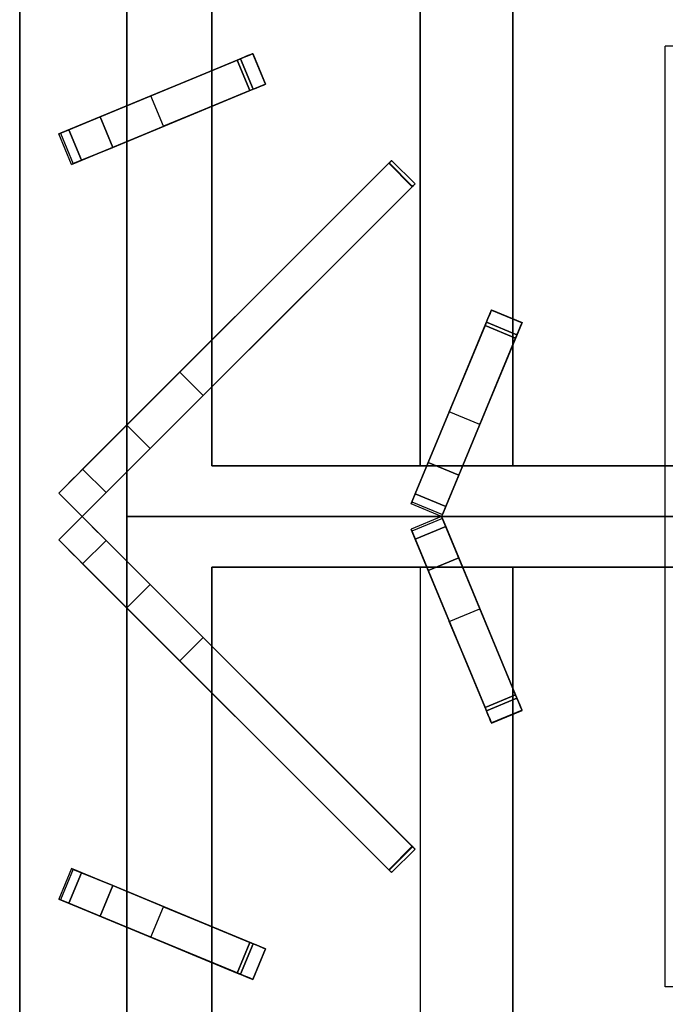
# Model space of a CAD drawing. Units: millimetres. Extents: x -1 to 1624, y -1309 to 1.
# Drawn here: x 0 to 195, y -626 to -328 of the extents above; entities that cross this region are included whole.
import ezdxf

# ---------------------------------------------------------------- set-up
doc = ezdxf.new("R2010")
doc.units = ezdxf.units.MM
for name, color, linetype in [('IQ_200_2D', 1, 'Continuous'), ('IQ_200_3D', 1, 'Continuous'), ('IQ_204_2D', 7, 'Continuous'), ('IQ_204_3D', 7, 'Continuous')]:
    doc.layers.add(name, color=color, linetype=linetype)

msp = doc.modelspace()

# ---------------------------------------------------------------- linework, layer by layer
at = {"layer": 'IQ_200_2D'}
msp.add_line((0, 0), (0, -929.8), dxfattribs=at)
at = {"layer": 'IQ_200_3D'}
for points, invisible_edges in [([(0, -854, 611.66), (0, -80.35, 851), (0, -71, 449), (0, -854, 149)], 7), ([(0, -71, 449), (0, -71, 149), (0, -854, 149)], 12), ([(0, -857.41, 766.41), (0, -927.27, 836.27), (0, -921.17, 851), (0, -80.35, 851)], 10), ([(0, -854.09, 612.42), (0, -857.41, 766.41), (0, -80.35, 851), (0, -854, 611.66)], 7)]:
    msp.add_3dface(points, dxfattribs=dict(at, invisible_edges=invisible_edges))
msp.add_3dface([(1600, -854, 149), (0, -854, 149), (0, -71, 149), (1600, -71, 149)], dxfattribs=at)
at = {"layer": 'IQ_204_2D'}
for p, q in [((32.34, -295.19), (32.34, -354.22)), ((58, -343.59), (58, -295.19)), ((120.93, -463.12), (120.93, -295.19)), ((148.93, -295.19), (148.93, -418.63)), ((205, -336.2), (195, -336.2)), ((195, -620.6), (195, -336.2)), ((11.79, -362.73), (70.4, -338.46)), ((70.4, -338.46), (74.23, -347.7)), ((74.23, -347.7), (15.62, -371.97)), ((58, -425.12), (58, -354.42)), ((15.62, -371.97), (11.79, -362.73)), ((32.34, -365.05), (32.34, -450.78)), ((112.34, -370.78), (11.79, -471.33)), ((119.41, -377.85), (112.34, -370.78)), ((18.86, -478.4), (119.41, -377.85)), ((118.22, -474.57), (142.49, -415.96)), ((142.49, -415.96), (151.73, -419.79)), ((151.73, -419.79), (127.45, -478.39)), ((148.93, -426.55), (148.93, -463.12)), ((58, -463.12), (58, -439.26)), ((122.96, -463.12), (58, -463.12)), ((195, -463.12), (133.78, -463.12)), ((32.34, -464.92), (32.34, -478.4)), ((11.79, -471.33), (18.86, -478.4)), ((127.45, -478.39), (118.22, -474.57)), ((11.79, -485.47), (18.86, -478.4)), ((18.86, -478.4), (119.41, -578.95)), ((32.34, -478.4), (367.66, -478.4)), ((32.34, -491.88), (32.34, -478.4)), ((127.45, -478.41), (118.22, -482.23)), ((151.73, -537.01), (127.45, -478.41)), ((118.22, -482.23), (142.49, -540.84)), ((112.34, -586.02), (11.79, -485.47)), ((122.96, -493.68), (58, -493.68)), ((58, -493.68), (58, -517.54)), ((120.93, -493.68), (120.93, -661.61)), ((195, -493.68), (133.78, -493.68)), ((148.93, -530.25), (148.93, -493.68)), ((32.34, -591.75), (32.34, -506.02)), ((58, -531.68), (58, -602.38)), ((142.49, -540.84), (151.73, -537.01)), ((148.93, -661.61), (148.93, -538.17)), ((119.41, -578.95), (112.34, -586.02)), ((15.62, -584.83), (11.79, -594.07)), ((74.23, -609.1), (15.62, -584.83)), ((11.79, -594.07), (70.4, -618.34)), ((32.34, -661.61), (32.34, -602.58)), ((70.4, -618.34), (74.23, -609.1)), ((58, -613.21), (58, -661.61)), ((205, -620.6), (195, -620.6))]:
    msp.add_line(p, q, dxfattribs=at)
at = {"layer": 'IQ_204_3D'}
for points, invisible_edges in [([(32.34, -478.4, 856), (58, -463.12, 856), (58, -148.17, 856), (32.34, -122.53, 856)], 5), ([(148.93, -292.72, 851), (148.93, -463.12, 851), (251.07, -463.12, 851), (251.07, -292.67, 851)], 8), ([(66.68, -340, 879.57), (67.6, -339.62, 879.45), (70.37, -338.47, 875.86)], 14), ([(66.68, -340, 879.57), (70.37, -338.47, 875.86), (70.22, -338.53, 872.56)], 13), ([(66.68, -340, 879.57), (70.22, -338.53, 872.56), (69.36, -338.89, 869.4)], 13), ([(66.68, -340, 879.57), (69.36, -338.89, 869.4), (67.83, -339.52, 866.55)], 13), ([(67.6, -339.62, 879.45), (68.45, -339.26, 879.09), (70.37, -338.47, 875.86)], 14), ([(67.6, -339.62, 879.45), (72.28, -348.5, 879.09), (68.45, -339.26, 879.09)], 3), ([(69.36, -338.89, 869.4), (71.66, -348.76, 866.55), (67.83, -339.52, 866.55)], 3), ([(68.45, -339.26, 879.09), (69.2, -338.95, 878.5), (70.37, -338.47, 875.86)], 14), ([(69.2, -338.95, 878.5), (68.45, -339.26, 879.09), (73.03, -348.19, 878.5)], 14), ([(72.28, -348.5, 879.09), (73.03, -348.19, 878.5), (68.45, -339.26, 879.09)], 14), ([(70.37, -338.47, 875.86), (69.2, -338.95, 878.5), (69.79, -338.71, 877.74)], 13), ([(73.62, -347.95, 877.74), (69.79, -338.71, 877.74), (69.2, -338.95, 878.5), (73.03, -348.19, 878.5)], 5), ([(70.22, -338.53, 872.56), (74.05, -347.77, 872.56), (73.19, -348.13, 869.4), (69.36, -338.89, 869.4)], 5), ([(69.36, -338.89, 869.4), (73.19, -348.13, 869.4), (71.66, -348.76, 866.55)], 13), ([(69.79, -338.71, 877.74), (70.19, -338.54, 876.84), (70.37, -338.47, 875.86)], 12), ([(74.02, -347.78, 876.84), (70.19, -338.54, 876.84), (69.79, -338.71, 877.74)], 13), ([(73.62, -347.95, 877.74), (74.02, -347.78, 876.84), (69.79, -338.71, 877.74)], 14), ([(70.19, -338.54, 876.84), (74.02, -347.78, 876.84), (74.2, -347.71, 875.86), (70.37, -338.47, 875.86)], 1), ([(74.05, -347.77, 872.56), (70.22, -338.53, 872.56), (70.37, -338.47, 875.86), (74.2, -347.71, 875.86)], 1), ([(66.68, -340, 879.57), (52.13, -346.03, 858.88), (24.29, -357.56, 879.57)], 3), ([(66.68, -340, 879.57), (65.73, -340.39, 864.16), (52.13, -346.03, 858.88)], 13), ([(65.73, -340.39, 864.16), (55.95, -355.27, 858.88), (52.13, -346.03, 858.88)], 3), ([(55.95, -355.27, 858.88), (65.73, -340.39, 864.16), (69.55, -349.63, 864.16)], 1), ([(67.83, -339.52, 866.55), (65.73, -340.39, 864.16), (66.68, -340, 879.57)], 14), ([(67.83, -339.52, 866.55), (71.66, -348.76, 866.55), (69.55, -349.63, 864.16), (65.73, -340.39, 864.16)], 1), ([(71.42, -348.86, 879.45), (67.6, -339.62, 879.45), (66.68, -340, 879.57)], 13), ([(71.42, -348.86, 879.45), (66.68, -340, 879.57), (70.51, -349.24, 879.57)], 1), ([(71.42, -348.86, 879.45), (72.28, -348.5, 879.09), (67.6, -339.62, 879.45)], 14), ([(39.65, -351.2, 851), (24.29, -357.56, 879.57), (52.13, -346.03, 858.88)], 3), ([(39.65, -351.2, 851), (52.13, -346.03, 858.88), (43.47, -360.43, 851)], 2), ([(43.47, -360.43, 851), (52.13, -346.03, 858.88), (55.95, -355.27, 858.88)], 3), ([(74.2, -347.71, 875.86), (71.42, -348.86, 879.45), (70.51, -349.24, 879.57)], 13), ([(74.2, -347.71, 875.86), (70.51, -349.24, 879.57), (74.05, -347.77, 872.56)], 3), ([(74.05, -347.77, 872.56), (70.51, -349.24, 879.57), (73.19, -348.13, 869.4)], 3), ([(70.51, -349.24, 879.57), (71.66, -348.76, 866.55), (73.19, -348.13, 869.4)], 13), ([(72.28, -348.5, 879.09), (71.42, -348.86, 879.45), (74.2, -347.71, 875.86)], 14), ([(72.28, -348.5, 879.09), (74.2, -347.71, 875.86), (73.03, -348.19, 878.5)], 3), ([(74.2, -347.71, 875.86), (73.62, -347.95, 877.74), (73.03, -348.19, 878.5)], 13), ([(73.62, -347.95, 877.74), (74.2, -347.71, 875.86), (74.02, -347.78, 876.84)], 1), ([(11.79, -362.73, 859.06), (39.65, -351.2, 851), (12.36, -362.5, 851)], 1), ([(39.65, -351.2, 851), (11.79, -362.73, 859.06), (12.63, -362.39, 867.09)], 13), ([(39.65, -351.2, 851), (12.63, -362.39, 867.09), (24.29, -357.56, 879.57)], 15), ([(55.95, -355.27, 858.88), (70.51, -349.24, 879.57), (28.11, -366.8, 879.57)], 13), ([(70.51, -349.24, 879.57), (55.95, -355.27, 858.88), (69.55, -349.63, 864.16)], 13), ([(71.66, -348.76, 866.55), (70.51, -349.24, 879.57), (69.55, -349.63, 864.16)], 3), ([(28.11, -366.8, 879.57), (43.47, -360.43, 851), (55.95, -355.27, 858.88)], 13), ([(24.29, -357.56, 879.57), (12.63, -362.39, 867.09), (14.85, -361.47, 874.81)], 1), ([(28.11, -366.8, 879.57), (24.29, -357.56, 879.57), (14.85, -361.47, 874.81)], 12), ([(16.46, -371.62, 867.09), (12.63, -362.39, 867.09), (11.79, -362.73, 859.06), (15.62, -371.97, 859.06)], 5), ([(15.62, -371.97, 859.06), (11.79, -362.73, 859.06), (12.36, -362.5, 851)], 13), ([(12.36, -362.5, 851), (16.19, -371.74, 851), (15.62, -371.97, 859.06)], 12), ([(18.68, -370.71, 874.81), (14.85, -361.47, 874.81), (12.63, -362.39, 867.09)], 12), ([(12.63, -362.39, 867.09), (16.46, -371.62, 867.09), (18.68, -370.71, 874.81)], 13), ([(14.85, -361.47, 874.81), (18.68, -370.71, 874.81), (28.11, -366.8, 879.57)], 12), ([(43.47, -360.43, 851), (16.46, -371.62, 867.09), (15.62, -371.97, 859.06)], 13), ([(15.62, -371.97, 859.06), (16.19, -371.74, 851), (43.47, -360.43, 851)], 12), ([(43.47, -360.43, 851), (28.11, -366.8, 879.57), (16.46, -371.62, 867.09)], 15), ([(18.68, -370.71, 874.81), (16.46, -371.62, 867.09), (28.11, -366.8, 879.57)], 2), ([(19.01, -464.11, 879.57), (111.49, -371.62, 879.57), (48.38, -434.73, 866.89)], 14), ([(111.49, -371.62, 879.57), (111.61, -371.5, 877.19), (48.38, -434.73, 866.89)], 13), ([(48.38, -434.73, 866.89), (111.61, -371.5, 877.19), (118.68, -378.58, 877.19)], 12), ([(111.82, -371.3, 877.27), (111.49, -371.62, 879.57), (111.7, -371.41, 879.54)], 13), ([(111.61, -371.5, 877.19), (111.49, -371.62, 879.57), (111.82, -371.3, 877.27)], 3), ([(118.77, -378.48, 879.54), (111.7, -371.41, 879.54), (111.49, -371.62, 879.57)], 13), ([(118.77, -378.48, 879.54), (111.49, -371.62, 879.57), (118.56, -378.69, 879.57)], 1), ([(111.82, -371.3, 877.27), (118.89, -378.37, 877.27), (118.68, -378.58, 877.19), (111.61, -371.5, 877.19)], 1), ([(111.82, -371.3, 877.27), (111.7, -371.41, 879.54), (112, -371.12, 877.42)], 3), ([(112, -371.12, 877.42), (111.7, -371.41, 879.54), (111.9, -371.22, 879.43)], 13), ([(111.7, -371.41, 879.54), (118.77, -378.48, 879.54), (118.97, -378.29, 879.43), (111.9, -371.22, 879.43)], 5), ([(111.82, -371.3, 877.27), (112, -371.12, 877.42), (118.89, -378.37, 877.27)], 14), ([(111.9, -371.22, 879.43), (112.15, -370.96, 877.62), (112, -371.12, 877.42)], 13), ([(111.9, -371.22, 879.43), (112.07, -371.05, 879.25), (112.15, -370.96, 877.62)], 14), ([(119.14, -378.12, 879.25), (112.07, -371.05, 879.25), (111.9, -371.22, 879.43)], 13), ([(118.97, -378.29, 879.43), (119.14, -378.12, 879.25), (111.9, -371.22, 879.43)], 14), ([(112.15, -370.96, 877.62), (119.22, -378.04, 877.62), (119.07, -378.19, 877.42), (112, -371.12, 877.42)], 5), ([(118.89, -378.37, 877.27), (112, -371.12, 877.42), (119.07, -378.19, 877.42)], 3), ([(112.26, -370.85, 877.88), (112.15, -370.96, 877.62), (112.07, -371.05, 879.25)], 14), ([(112.26, -370.85, 877.88), (112.07, -371.05, 879.25), (112.21, -370.91, 879.02)], 13), ([(112.21, -370.91, 879.02), (112.07, -371.05, 879.25), (119.28, -377.98, 879.02)], 14), ([(112.07, -371.05, 879.25), (119.14, -378.12, 879.25), (119.28, -377.98, 879.02)], 13), ([(112.26, -370.85, 877.88), (119.22, -378.04, 877.62), (112.15, -370.96, 877.62)], 3), ([(112.33, -370.79, 878.16), (112.21, -370.91, 879.02), (112.3, -370.82, 878.75), (112.34, -370.78, 878.46)], 1), ([(112.33, -370.79, 878.16), (112.26, -370.85, 877.88), (112.21, -370.91, 879.02)], 14), ([(112.21, -370.91, 879.02), (119.28, -377.98, 879.02), (119.37, -377.89, 878.75), (112.3, -370.82, 878.75)], 5), ([(112.33, -370.79, 878.16), (119.4, -377.86, 878.16), (119.33, -377.92, 877.88), (112.26, -370.85, 877.88)], 5), ([(119.33, -377.92, 877.88), (119.22, -378.04, 877.62), (112.26, -370.85, 877.88)], 14), ([(112.3, -370.82, 878.75), (119.37, -377.89, 878.75), (119.41, -377.85, 878.46), (112.34, -370.78, 878.46)], 5), ([(119.4, -377.86, 878.16), (112.33, -370.79, 878.16), (112.34, -370.78, 878.46), (119.41, -377.85, 878.46)], 5), ([(119.07, -378.19, 877.42), (119.22, -378.04, 877.62), (118.97, -378.29, 879.43), (118.77, -378.48, 879.54)], 10), ([(119.22, -378.04, 877.62), (119.33, -377.92, 877.88), (119.14, -378.12, 879.25), (118.97, -378.29, 879.43)], 10), ([(119.33, -377.92, 877.88), (119.28, -377.98, 879.02), (119.14, -378.12, 879.25)], 13), ([(119.4, -377.86, 878.16), (119.41, -377.85, 878.46), (119.37, -377.89, 878.75), (119.28, -377.98, 879.02)], 8), ([(119.33, -377.92, 877.88), (119.4, -377.86, 878.16), (119.28, -377.98, 879.02)], 14), ([(118.56, -378.69, 879.57), (26.08, -471.18, 879.57), (55.45, -441.8, 866.89)], 14), ([(118.68, -378.58, 877.19), (55.45, -441.8, 866.89), (48.38, -434.73, 866.89)], 12), ([(55.45, -441.8, 866.89), (118.68, -378.58, 877.19), (118.56, -378.69, 879.57)], 14), ([(118.89, -378.37, 877.27), (118.77, -378.48, 879.54), (118.56, -378.69, 879.57)], 13), ([(118.56, -378.69, 879.57), (118.68, -378.58, 877.19), (118.89, -378.37, 877.27)], 13), ([(118.89, -378.37, 877.27), (119.07, -378.19, 877.42), (118.77, -378.48, 879.54)], 14), ([(140.95, -419.68, 879.57), (141.33, -418.76, 879.45), (142.48, -415.99, 875.86)], 14), ([(140.95, -419.68, 879.57), (142.48, -415.99, 875.86), (142.42, -416.14, 872.56)], 13), ([(140.95, -419.68, 879.57), (142.42, -416.14, 872.56), (142.06, -417, 869.4)], 13), ([(141.33, -418.76, 879.45), (141.69, -417.91, 879.09), (142.48, -415.99, 875.86)], 14), ([(141.69, -417.91, 879.09), (141.99, -417.16, 878.5), (142.48, -415.99, 875.86)], 14), ([(142.48, -415.99, 875.86), (141.99, -417.16, 878.5), (142.24, -416.57, 877.74)], 13), ([(151.48, -420.4, 877.74), (142.24, -416.57, 877.74), (141.99, -417.16, 878.5), (151.23, -420.99, 878.5)], 5), ([(142.42, -416.14, 872.56), (151.66, -419.97, 872.56), (151.3, -420.83, 869.4), (142.06, -417, 869.4)], 5), ([(142.24, -416.57, 877.74), (142.4, -416.17, 876.84), (142.48, -415.99, 875.86)], 12), ([(151.64, -420, 876.84), (142.4, -416.17, 876.84), (142.24, -416.57, 877.74)], 13), ([(151.48, -420.4, 877.74), (151.64, -420, 876.84), (142.24, -416.57, 877.74)], 14), ([(142.4, -416.17, 876.84), (151.64, -420, 876.84), (151.72, -419.82, 875.86), (142.48, -415.99, 875.86)], 1), ([(151.66, -419.97, 872.56), (142.42, -416.14, 872.56), (142.48, -415.99, 875.86), (151.72, -419.82, 875.86)], 1), ([(140.95, -419.68, 879.57), (134.92, -434.23, 858.88), (123.39, -462.07, 879.57)], 3), ([(140.95, -419.68, 879.57), (140.56, -420.63, 864.16), (134.92, -434.23, 858.88)], 13), ([(141.43, -418.53, 866.55), (140.56, -420.63, 864.16), (140.95, -419.68, 879.57)], 14), ([(141.43, -418.53, 866.55), (150.67, -422.35, 866.55), (149.79, -424.46, 864.16), (140.56, -420.63, 864.16)], 1), ([(140.95, -419.68, 879.57), (142.06, -417, 869.4), (141.43, -418.53, 866.55)], 13), ([(150.57, -422.59, 879.45), (141.33, -418.76, 879.45), (140.95, -419.68, 879.57), (150.19, -423.5, 879.57)], 1), ([(141.33, -418.76, 879.45), (150.57, -422.59, 879.45), (150.92, -421.73, 879.09), (141.69, -417.91, 879.09)], 5), ([(150.67, -422.35, 866.55), (141.43, -418.53, 866.55), (142.06, -417, 869.4), (151.3, -420.83, 869.4)], 5), ([(141.99, -417.16, 878.5), (141.69, -417.91, 879.09), (151.23, -420.99, 878.5)], 14), ([(150.92, -421.73, 879.09), (151.23, -420.99, 878.5), (141.69, -417.91, 879.09)], 14), ([(140.56, -420.63, 864.16), (149.79, -424.46, 864.16), (144.16, -438.06, 858.88), (134.92, -434.23, 858.88)], 4), ([(150.67, -422.35, 866.55), (150.19, -423.5, 879.57), (149.79, -424.46, 864.16)], 3), ([(151.72, -419.82, 875.86), (150.57, -422.59, 879.45), (150.19, -423.5, 879.57)], 13), ([(151.72, -419.82, 875.86), (150.19, -423.5, 879.57), (151.66, -419.97, 872.56)], 3), ([(151.66, -419.97, 872.56), (150.19, -423.5, 879.57), (151.3, -420.83, 869.4)], 3), ([(150.19, -423.5, 879.57), (150.67, -422.35, 866.55), (151.3, -420.83, 869.4)], 13), ([(150.92, -421.73, 879.09), (150.57, -422.59, 879.45), (151.72, -419.82, 875.86)], 14), ([(150.92, -421.73, 879.09), (151.72, -419.82, 875.86), (151.23, -420.99, 878.5)], 3), ([(151.72, -419.82, 875.86), (151.48, -420.4, 877.74), (151.23, -420.99, 878.5)], 13), ([(151.48, -420.4, 877.74), (151.72, -419.82, 875.86), (151.64, -420, 876.84)], 1), ([(144.16, -438.06, 858.88), (150.19, -423.5, 879.57), (132.63, -465.9, 879.57)], 13), ([(150.19, -423.5, 879.57), (144.16, -438.06, 858.88), (149.79, -424.46, 864.16)], 13), ([(129.75, -446.71, 851), (123.39, -462.07, 879.57), (134.92, -434.23, 858.88)], 3), ([(138.99, -450.54, 851), (129.75, -446.71, 851), (134.92, -434.23, 858.88), (144.16, -438.06, 858.88)], 4), ([(19.01, -464.11, 879.57), (48.38, -434.73, 866.89), (43.42, -439.7, 865.25)], 13), ([(43.42, -439.7, 865.25), (48.38, -434.73, 866.89), (50.49, -446.77, 865.25)], 14), ([(50.49, -446.77, 865.25), (48.38, -434.73, 866.89), (55.45, -441.8, 866.89)], 1), ([(43.42, -439.7, 865.25), (38.9, -444.22, 861.89), (19.01, -464.11, 879.57)], 14), ([(43.42, -439.7, 865.25), (45.97, -451.29, 861.89), (38.9, -444.22, 861.89)], 3), ([(43.42, -439.7, 865.25), (50.49, -446.77, 865.25), (45.97, -451.29, 861.89)], 13), ([(132.63, -465.9, 879.57), (138.99, -450.54, 851), (144.16, -438.06, 858.88)], 13), ([(26.08, -471.18, 879.57), (50.49, -446.77, 865.25), (55.45, -441.8, 866.89)], 13), ([(38.9, -444.22, 861.89), (35.13, -447.99, 857.04), (19.01, -464.11, 879.57)], 14), ([(42.2, -455.06, 857.04), (35.13, -447.99, 857.04), (38.9, -444.22, 861.89)], 13), ([(42.2, -455.06, 857.04), (38.9, -444.22, 861.89), (45.97, -451.29, 861.89)], 3), ([(32.34, -450.78, 851), (17.52, -465.59, 877.58), (35.13, -447.99, 857.04)], 3), ([(17.52, -465.59, 877.58), (19.01, -464.11, 879.57), (35.13, -447.99, 857.04)], 14), ([(45.97, -451.29, 861.89), (50.49, -446.77, 865.25), (26.08, -471.18, 879.57)], 14), ([(32.34, -450.78, 851), (35.13, -447.99, 857.04), (39.41, -457.85, 851)], 2), ([(35.13, -447.99, 857.04), (42.2, -455.06, 857.04), (39.41, -457.85, 851)], 13), ([(118.22, -474.57, 859.06), (129.75, -446.71, 851), (118.45, -474, 851)], 1), ([(129.75, -446.71, 851), (118.22, -474.57, 859.06), (118.56, -473.73, 867.09)], 13), ([(129.75, -446.71, 851), (118.56, -473.73, 867.09), (123.39, -462.07, 879.57)], 15), ([(32.34, -450.78, 851), (11.79, -471.33, 851), (15.77, -467.35, 876.08)], 14), ([(32.34, -450.78, 851), (15.77, -467.35, 876.08), (17.52, -465.59, 877.58)], 13), ([(26.08, -471.18, 879.57), (42.2, -455.06, 857.04), (45.97, -451.29, 861.89)], 13), ([(138.99, -450.54, 851), (127.8, -477.55, 867.09), (127.45, -478.39, 859.06)], 13), ([(127.45, -478.39, 859.06), (127.69, -477.82, 851), (138.99, -450.54, 851)], 12), ([(138.99, -450.54, 851), (132.63, -465.9, 879.57), (127.8, -477.55, 867.09)], 15), ([(39.41, -457.85, 851), (42.2, -455.06, 857.04), (24.59, -472.66, 877.58)], 14), ([(26.08, -471.18, 879.57), (24.59, -472.66, 877.58), (42.2, -455.06, 857.04)], 14), ([(22.84, -474.42, 876.08), (18.86, -478.4, 851), (39.41, -457.85, 851)], 13), ([(22.84, -474.42, 876.08), (39.41, -457.85, 851), (24.59, -472.66, 877.58)], 3), ([(19.01, -464.11, 879.57), (17.52, -465.59, 877.58), (26.08, -471.18, 879.57)], 2), ([(342, -463.12, 856), (58, -463.12, 856), (32.34, -478.4, 856), (367.66, -478.4, 856)], 10), ([(123.39, -462.07, 879.57), (118.56, -473.73, 867.09), (119.48, -471.51, 874.81)], 1), ([(15.77, -467.35, 876.08), (11.79, -471.33, 851), (13.83, -469.29, 875.16)], 3), ([(13.83, -469.29, 875.16), (22.84, -474.42, 876.08), (15.77, -467.35, 876.08)], 3), ([(24.59, -472.66, 877.58), (17.52, -465.59, 877.58), (15.77, -467.35, 876.08)], 13), ([(24.59, -472.66, 877.58), (15.77, -467.35, 876.08), (22.84, -474.42, 876.08)], 3), ([(17.52, -465.59, 877.58), (24.59, -472.66, 877.58), (26.08, -471.18, 879.57)], 13), ([(128.72, -475.34, 874.81), (127.8, -477.55, 867.09), (132.63, -465.9, 879.57)], 2), ([(13.83, -469.29, 875.16), (11.79, -471.33, 851), (11.79, -471.33, 874.84)], 1), ([(13.83, -469.29, 875.16), (11.79, -471.33, 874.84), (20.9, -476.36, 875.16)], 14), ([(13.83, -469.29, 875.16), (20.9, -476.36, 875.16), (22.84, -474.42, 876.08)], 13), ([(20.9, -476.36, 875.16), (11.79, -471.33, 874.84), (18.86, -478.4, 874.84)], 1), ([(128.72, -475.34, 874.81), (119.48, -471.51, 874.81), (118.56, -473.73, 867.09)], 12), ([(20.9, -476.36, 875.16), (18.86, -478.4, 851), (22.84, -474.42, 876.08)], 3), ([(118.56, -473.73, 867.09), (118.22, -474.57, 859.06), (127.8, -477.55, 867.09)], 14), ([(127.45, -478.39, 859.06), (118.22, -474.57, 859.06), (118.45, -474, 851)], 13), ([(127.8, -477.55, 867.09), (118.22, -474.57, 859.06), (127.45, -478.39, 859.06)], 3), ([(118.45, -474, 851), (127.69, -477.82, 851), (127.45, -478.39, 859.06)], 12), ([(118.56, -473.73, 867.09), (127.8, -477.55, 867.09), (128.72, -475.34, 874.81)], 13), ([(18.86, -478.4, 874.84), (11.79, -485.47, 874.84), (20.9, -480.44, 875.16)], 2), ([(20.9, -476.36, 875.16), (18.86, -478.4, 874.84), (18.86, -478.4, 851)], 12), ([(39.41, -498.95, 851), (18.86, -478.4, 851), (22.84, -482.38, 876.08)], 14), ([(22.84, -482.38, 876.08), (18.86, -478.4, 851), (20.9, -480.44, 875.16)], 3), ([(18.86, -478.4, 851), (18.86, -478.4, 874.84), (20.9, -480.44, 875.16)], 12), ([(32.34, -478.4, 856), (58, -493.68, 856), (342, -493.68, 856), (367.66, -478.4, 856)], 5), ([(58, -808.63, 856), (58, -493.68, 856), (32.34, -478.4, 856), (32.34, -834.27, 856)], 10), ([(118.45, -482.8, 851), (118.22, -482.23, 859.06), (127.45, -478.41, 859.06)], 14), ([(127.45, -478.41, 859.06), (118.22, -482.23, 859.06), (127.8, -479.25, 867.09)], 3), ([(127.8, -479.25, 867.09), (118.22, -482.23, 859.06), (118.56, -483.07, 867.09)], 13), ([(127.45, -478.41, 859.06), (127.69, -478.98, 851), (118.45, -482.8, 851)], 12), ([(128.72, -481.46, 874.81), (127.8, -479.25, 867.09), (118.56, -483.07, 867.09)], 14), ([(127.45, -478.41, 859.06), (127.8, -479.25, 867.09), (138.99, -506.26, 851)], 14), ([(138.99, -506.26, 851), (127.69, -478.98, 851), (127.45, -478.41, 859.06)], 12), ([(132.63, -490.9, 879.57), (127.8, -479.25, 867.09), (128.72, -481.46, 874.81)], 1), ([(127.8, -479.25, 867.09), (132.63, -490.9, 879.57), (138.99, -506.26, 851)], 15), ([(20.9, -480.44, 875.16), (11.79, -485.47, 874.84), (13.83, -487.51, 875.16)], 13), ([(22.84, -482.38, 876.08), (20.9, -480.44, 875.16), (13.83, -487.51, 875.16)], 14), ([(118.45, -482.8, 851), (129.75, -510.09, 851), (118.22, -482.23, 859.06)], 2), ([(118.56, -483.07, 867.09), (118.22, -482.23, 859.06), (129.75, -510.09, 851)], 14), ([(118.56, -483.07, 867.09), (119.48, -485.29, 874.81), (128.72, -481.46, 874.81)], 12), ([(15.77, -489.45, 876.08), (22.84, -482.38, 876.08), (13.83, -487.51, 875.16)], 3), ([(22.84, -482.38, 876.08), (15.77, -489.45, 876.08), (24.59, -484.13, 877.58)], 3), ([(15.77, -489.45, 876.08), (17.52, -491.21, 877.58), (24.59, -484.13, 877.58)], 14), ([(26.08, -485.62, 879.57), (24.59, -484.13, 877.58), (17.52, -491.21, 877.58)], 14), ([(24.59, -484.13, 877.58), (39.41, -498.95, 851), (22.84, -482.38, 876.08)], 3), ([(24.59, -484.13, 877.58), (42.2, -501.74, 857.04), (39.41, -498.95, 851)], 13), ([(42.2, -501.74, 857.04), (24.59, -484.13, 877.58), (26.08, -485.62, 879.57)], 13), ([(123.39, -494.72, 879.57), (118.56, -483.07, 867.09), (129.75, -510.09, 851)], 15), ([(119.48, -485.29, 874.81), (118.56, -483.07, 867.09), (123.39, -494.72, 879.57)], 2), ([(15.77, -489.45, 876.08), (11.79, -485.47, 851), (32.34, -506.02, 851)], 13), ([(11.79, -485.47, 874.84), (11.79, -485.47, 851), (13.83, -487.51, 875.16)], 2), ([(13.83, -487.51, 875.16), (11.79, -485.47, 851), (15.77, -489.45, 876.08)], 3), ([(26.08, -485.62, 879.57), (17.52, -491.21, 877.58), (19.01, -492.69, 879.57)], 1), ([(26.08, -485.62, 879.57), (50.49, -510.03, 865.25), (45.97, -505.51, 861.89)], 13), ([(55.45, -515, 866.89), (50.49, -510.03, 865.25), (26.08, -485.62, 879.57)], 14), ([(45.97, -505.51, 861.89), (42.2, -501.74, 857.04), (26.08, -485.62, 879.57)], 14), ([(55.45, -515, 866.89), (26.08, -485.62, 879.57), (118.56, -578.11, 879.57)], 13), ([(17.52, -491.21, 877.58), (15.77, -489.45, 876.08), (32.34, -506.02, 851)], 14), ([(132.63, -490.9, 879.57), (150.19, -533.29, 879.57), (144.16, -518.74, 858.88)], 14), ([(144.16, -518.74, 858.88), (138.99, -506.26, 851), (132.63, -490.9, 879.57)], 14), ([(35.13, -508.81, 857.04), (17.52, -491.21, 877.58), (32.34, -506.02, 851)], 3), ([(35.13, -508.81, 857.04), (19.01, -492.69, 879.57), (17.52, -491.21, 877.58)], 13), ([(43.42, -517.1, 865.25), (48.38, -522.07, 866.89), (19.01, -492.69, 879.57)], 14), ([(19.01, -492.69, 879.57), (35.13, -508.81, 857.04), (38.9, -512.58, 861.89)], 13), ([(19.01, -492.69, 879.57), (38.9, -512.58, 861.89), (43.42, -517.1, 865.25)], 13), ([(48.38, -522.07, 866.89), (111.49, -585.18, 879.57), (19.01, -492.69, 879.57)], 13), ([(251.07, -493.68, 851), (148.93, -493.68, 851), (148.93, -664.08, 851), (251.07, -664.13, 851)], 4), ([(134.92, -522.57, 858.88), (123.39, -494.72, 879.57), (129.75, -510.09, 851)], 3), ([(123.39, -494.72, 879.57), (134.92, -522.57, 858.88), (140.95, -537.12, 879.57)], 3), ([(39.41, -498.95, 851), (35.13, -508.81, 857.04), (32.34, -506.02, 851)], 1), ([(39.41, -498.95, 851), (42.2, -501.74, 857.04), (35.13, -508.81, 857.04)], 14), ([(38.9, -512.58, 861.89), (35.13, -508.81, 857.04), (42.2, -501.74, 857.04)], 14), ([(45.97, -505.51, 861.89), (38.9, -512.58, 861.89), (42.2, -501.74, 857.04)], 3), ([(38.9, -512.58, 861.89), (45.97, -505.51, 861.89), (43.42, -517.1, 865.25)], 3), ([(45.97, -505.51, 861.89), (50.49, -510.03, 865.25), (43.42, -517.1, 865.25)], 14), ([(134.92, -522.57, 858.88), (129.75, -510.09, 851), (138.99, -506.26, 851), (144.16, -518.74, 858.88)], 8), ([(50.49, -510.03, 865.25), (48.38, -522.07, 866.89), (43.42, -517.1, 865.25)], 13), ([(55.45, -515, 866.89), (48.38, -522.07, 866.89), (50.49, -510.03, 865.25)], 2), ([(48.38, -522.07, 866.89), (55.45, -515, 866.89), (118.68, -578.22, 877.19)], 12), ([(118.56, -578.11, 879.57), (118.68, -578.22, 877.19), (55.45, -515, 866.89)], 13), ([(144.16, -518.74, 858.88), (149.79, -532.34, 864.16), (140.56, -536.17, 864.16), (134.92, -522.57, 858.88)], 8), ([(149.79, -532.34, 864.16), (144.16, -518.74, 858.88), (150.19, -533.29, 879.57)], 14), ([(48.38, -522.07, 866.89), (111.61, -585.29, 877.19), (111.49, -585.18, 879.57)], 14), ([(118.68, -578.22, 877.19), (111.61, -585.29, 877.19), (48.38, -522.07, 866.89)], 12), ([(134.92, -522.57, 858.88), (140.56, -536.17, 864.16), (140.95, -537.12, 879.57)], 14), ([(149.79, -532.34, 864.16), (150.67, -534.45, 866.55), (141.43, -538.27, 866.55), (140.56, -536.17, 864.16)], 2), ([(149.79, -532.34, 864.16), (150.19, -533.29, 879.57), (150.67, -534.45, 866.55)], 3), ([(140.95, -537.12, 879.57), (141.33, -538.04, 879.45), (150.57, -534.21, 879.45), (150.19, -533.29, 879.57)], 2), ([(150.92, -535.07, 879.09), (150.57, -534.21, 879.45), (141.33, -538.04, 879.45), (141.69, -538.89, 879.09)], 10), ([(142.06, -539.8, 869.4), (141.43, -538.27, 866.55), (150.67, -534.45, 866.55), (151.3, -535.97, 869.4)], 10), ([(141.69, -538.89, 879.09), (151.23, -535.81, 878.5), (150.92, -535.07, 879.09)], 13), ([(151.23, -535.81, 878.5), (141.69, -538.89, 879.09), (141.99, -539.64, 878.5)], 13), ([(141.99, -539.64, 878.5), (142.24, -540.23, 877.74), (151.48, -536.4, 877.74), (151.23, -535.81, 878.5)], 10), ([(150.19, -533.29, 879.57), (150.57, -534.21, 879.45), (151.72, -536.98, 875.86)], 14), ([(151.66, -536.83, 872.56), (150.19, -533.29, 879.57), (151.72, -536.98, 875.86)], 3), ([(151.3, -535.97, 869.4), (150.67, -534.45, 866.55), (150.19, -533.29, 879.57)], 14), ([(151.3, -535.97, 869.4), (150.19, -533.29, 879.57), (151.66, -536.83, 872.56)], 3), ([(151.72, -536.98, 875.86), (150.57, -534.21, 879.45), (150.92, -535.07, 879.09)], 13), ([(151.23, -535.81, 878.5), (151.72, -536.98, 875.86), (150.92, -535.07, 879.09)], 3), ([(151.23, -535.81, 878.5), (151.48, -536.4, 877.74), (151.72, -536.98, 875.86)], 14), ([(140.95, -537.12, 879.57), (140.56, -536.17, 864.16), (141.43, -538.27, 866.55)], 13), ([(141.43, -538.27, 866.55), (142.06, -539.8, 869.4), (140.95, -537.12, 879.57)], 14), ([(142.06, -539.8, 869.4), (142.42, -540.66, 872.56), (140.95, -537.12, 879.57)], 14), ([(142.48, -540.81, 875.86), (141.33, -538.04, 879.45), (140.95, -537.12, 879.57)], 13), ([(142.42, -540.66, 872.56), (142.48, -540.81, 875.86), (140.95, -537.12, 879.57)], 14), ([(142.48, -540.81, 875.86), (141.69, -538.89, 879.09), (141.33, -538.04, 879.45)], 13), ([(151.3, -535.97, 869.4), (151.66, -536.83, 872.56), (142.42, -540.66, 872.56), (142.06, -539.8, 869.4)], 10), ([(142.24, -540.23, 877.74), (151.64, -536.8, 876.84), (151.48, -536.4, 877.74)], 13), ([(142.24, -540.23, 877.74), (142.4, -540.63, 876.84), (151.64, -536.8, 876.84)], 14), ([(151.72, -536.98, 875.86), (151.64, -536.8, 876.84), (142.4, -540.63, 876.84), (142.48, -540.81, 875.86)], 2), ([(142.48, -540.81, 875.86), (142.42, -540.66, 872.56), (151.66, -536.83, 872.56), (151.72, -536.98, 875.86)], 2), ([(151.64, -536.8, 876.84), (151.72, -536.98, 875.86), (151.48, -536.4, 877.74)], 2), ([(142.48, -540.81, 875.86), (141.99, -539.64, 878.5), (141.69, -538.89, 879.09)], 13), ([(142.24, -540.23, 877.74), (141.99, -539.64, 878.5), (142.48, -540.81, 875.86)], 14), ([(142.48, -540.81, 875.86), (142.4, -540.63, 876.84), (142.24, -540.23, 877.74)], 12), ([(118.56, -578.11, 879.57), (111.49, -585.18, 879.57), (118.77, -578.32, 879.54)], 2), ([(111.49, -585.18, 879.57), (111.7, -585.39, 879.54), (118.77, -578.32, 879.54)], 14), ([(118.68, -578.22, 877.19), (118.89, -578.43, 877.27), (111.82, -585.5, 877.27), (111.61, -585.29, 877.19)], 2), ([(118.97, -578.51, 879.43), (118.77, -578.32, 879.54), (111.7, -585.39, 879.54), (111.9, -585.58, 879.43)], 10), ([(118.89, -578.43, 877.27), (112, -585.68, 877.42), (111.82, -585.5, 877.27)], 13), ([(111.9, -585.58, 879.43), (119.14, -578.68, 879.25), (118.97, -578.51, 879.43)], 13), ([(111.9, -585.58, 879.43), (112.07, -585.75, 879.25), (119.14, -578.68, 879.25)], 14), ([(119.07, -578.61, 877.42), (112, -585.68, 877.42), (118.89, -578.43, 877.27)], 3), ([(119.07, -578.61, 877.42), (119.22, -578.76, 877.62), (112.15, -585.83, 877.62), (112, -585.68, 877.42)], 10), ([(119.28, -578.82, 879.02), (119.14, -578.68, 879.25), (112.07, -585.75, 879.25)], 14), ([(119.28, -578.82, 879.02), (112.07, -585.75, 879.25), (112.21, -585.89, 879.02)], 13), ([(112.15, -585.83, 877.62), (119.22, -578.76, 877.62), (112.26, -585.95, 877.88)], 3), ([(119.37, -578.91, 878.75), (119.28, -578.82, 879.02), (112.21, -585.89, 879.02), (112.3, -585.98, 878.75)], 10), ([(112.26, -585.95, 877.88), (119.22, -578.76, 877.62), (119.33, -578.87, 877.88)], 13), ([(119.33, -578.87, 877.88), (119.4, -578.94, 878.16), (112.33, -586.01, 878.16), (112.26, -585.95, 877.88)], 10), ([(119.41, -578.95, 878.46), (119.37, -578.91, 878.75), (112.3, -585.98, 878.75), (112.34, -586.02, 878.46)], 10), ([(112.34, -586.02, 878.46), (112.33, -586.01, 878.16), (119.4, -578.94, 878.16), (119.41, -578.95, 878.46)], 10), ([(118.56, -578.11, 879.57), (118.77, -578.32, 879.54), (118.89, -578.43, 877.27)], 14), ([(118.89, -578.43, 877.27), (118.68, -578.22, 877.19), (118.56, -578.11, 879.57)], 14), ([(118.77, -578.32, 879.54), (119.07, -578.61, 877.42), (118.89, -578.43, 877.27)], 13), ([(118.97, -578.51, 879.43), (119.22, -578.76, 877.62), (119.07, -578.61, 877.42), (118.77, -578.32, 879.54)], 5), ([(119.14, -578.68, 879.25), (119.33, -578.87, 877.88), (119.22, -578.76, 877.62), (118.97, -578.51, 879.43)], 5), ([(119.14, -578.68, 879.25), (119.28, -578.82, 879.02), (119.33, -578.87, 877.88)], 14), ([(119.28, -578.82, 879.02), (119.4, -578.94, 878.16), (119.33, -578.87, 877.88)], 13), ([(119.37, -578.91, 878.75), (119.41, -578.95, 878.46), (119.4, -578.94, 878.16), (119.28, -578.82, 879.02)], 4), ([(11.79, -594.07, 859.06), (12.63, -594.41, 867.09), (16.46, -585.18, 867.09), (15.62, -584.83, 859.06)], 10), ([(12.36, -594.3, 851), (11.79, -594.07, 859.06), (15.62, -584.83, 859.06)], 14), ([(15.62, -584.83, 859.06), (16.19, -585.06, 851), (12.36, -594.3, 851)], 12), ([(18.68, -586.09, 874.81), (16.46, -585.18, 867.09), (12.63, -594.41, 867.09)], 14), ([(12.63, -594.41, 867.09), (14.85, -595.33, 874.81), (18.68, -586.09, 874.81)], 12), ([(14.85, -595.33, 874.81), (24.29, -599.24, 879.57), (18.68, -586.09, 874.81)], 2), ([(15.62, -584.83, 859.06), (16.46, -585.18, 867.09), (43.47, -596.37, 851)], 14), ([(43.47, -596.37, 851), (16.19, -585.06, 851), (15.62, -584.83, 859.06)], 12), ([(28.11, -590, 879.57), (16.46, -585.18, 867.09), (18.68, -586.09, 874.81)], 1), ([(16.46, -585.18, 867.09), (28.11, -590, 879.57), (43.47, -596.37, 851)], 15), ([(28.11, -590, 879.57), (18.68, -586.09, 874.81), (24.29, -599.24, 879.57)], 2), ([(111.7, -585.39, 879.54), (111.49, -585.18, 879.57), (111.82, -585.5, 877.27)], 14), ([(111.82, -585.5, 877.27), (111.49, -585.18, 879.57), (111.61, -585.29, 877.19)], 3), ([(112, -585.68, 877.42), (111.7, -585.39, 879.54), (111.82, -585.5, 877.27)], 3), ([(111.9, -585.58, 879.43), (111.7, -585.39, 879.54), (112, -585.68, 877.42)], 14), ([(112, -585.68, 877.42), (112.15, -585.83, 877.62), (111.9, -585.58, 879.43)], 14), ([(112.15, -585.83, 877.62), (112.07, -585.75, 879.25), (111.9, -585.58, 879.43)], 13), ([(112.07, -585.75, 879.25), (112.15, -585.83, 877.62), (112.26, -585.95, 877.88)], 13), ([(112.21, -585.89, 879.02), (112.07, -585.75, 879.25), (112.26, -585.95, 877.88)], 14), ([(112.21, -585.89, 879.02), (112.26, -585.95, 877.88), (112.33, -586.01, 878.16)], 13), ([(112.3, -585.98, 878.75), (112.21, -585.89, 879.02), (112.33, -586.01, 878.16), (112.34, -586.02, 878.46)], 2), ([(28.11, -590, 879.57), (70.51, -607.56, 879.57), (55.95, -601.53, 858.88)], 14), ([(55.95, -601.53, 858.88), (43.47, -596.37, 851), (28.11, -590, 879.57)], 14), ([(12.36, -594.3, 851), (39.65, -605.6, 851), (11.79, -594.07, 859.06)], 2), ([(12.63, -594.41, 867.09), (11.79, -594.07, 859.06), (39.65, -605.6, 851)], 14), ([(24.29, -599.24, 879.57), (12.63, -594.41, 867.09), (39.65, -605.6, 851)], 15), ([(14.85, -595.33, 874.81), (12.63, -594.41, 867.09), (24.29, -599.24, 879.57)], 2), ([(43.47, -596.37, 851), (52.13, -610.77, 858.88), (39.65, -605.6, 851)], 1), ([(55.95, -601.53, 858.88), (52.13, -610.77, 858.88), (43.47, -596.37, 851)], 3), ([(52.13, -610.77, 858.88), (24.29, -599.24, 879.57), (39.65, -605.6, 851)], 3), ([(24.29, -599.24, 879.57), (52.13, -610.77, 858.88), (66.68, -616.8, 879.57)], 3), ([(52.13, -610.77, 858.88), (55.95, -601.53, 858.88), (65.73, -616.41, 864.16)], 3), ([(69.55, -607.17, 864.16), (55.95, -601.53, 858.88), (70.51, -607.56, 879.57)], 14), ([(69.55, -607.17, 864.16), (65.73, -616.41, 864.16), (55.95, -601.53, 858.88)], 2), ([(69.55, -607.17, 864.16), (71.66, -608.04, 866.55), (67.83, -617.28, 866.55), (65.73, -616.41, 864.16)], 2), ([(69.55, -607.17, 864.16), (70.51, -607.56, 879.57), (71.66, -608.04, 866.55)], 3), ([(70.51, -607.56, 879.57), (66.68, -616.8, 879.57), (71.42, -607.94, 879.45)], 2), ([(66.68, -616.8, 879.57), (67.6, -617.18, 879.45), (71.42, -607.94, 879.45)], 14), ([(67.6, -617.18, 879.45), (72.28, -608.3, 879.09), (71.42, -607.94, 879.45)], 13), ([(68.45, -617.54, 879.09), (72.28, -608.3, 879.09), (67.6, -617.18, 879.45)], 3), ([(67.83, -617.28, 866.55), (71.66, -608.04, 866.55), (69.36, -617.91, 869.4)], 3), ([(68.45, -617.54, 879.09), (73.03, -608.61, 878.5), (72.28, -608.3, 879.09)], 13), ([(73.03, -608.61, 878.5), (68.45, -617.54, 879.09), (69.2, -617.85, 878.5)], 13), ([(69.2, -617.85, 878.5), (69.79, -618.09, 877.74), (73.62, -608.85, 877.74), (73.03, -608.61, 878.5)], 10), ([(71.66, -608.04, 866.55), (73.19, -608.67, 869.4), (69.36, -617.91, 869.4)], 14), ([(73.19, -608.67, 869.4), (74.05, -609.03, 872.56), (70.22, -618.27, 872.56), (69.36, -617.91, 869.4)], 10), ([(69.79, -618.09, 877.74), (74.02, -609.02, 876.84), (73.62, -608.85, 877.74)], 13), ([(69.79, -618.09, 877.74), (70.19, -618.25, 876.84), (74.02, -609.02, 876.84)], 14), ([(74.2, -609.09, 875.86), (74.02, -609.02, 876.84), (70.19, -618.25, 876.84), (70.37, -618.33, 875.86)], 2), ([(70.37, -618.33, 875.86), (70.22, -618.27, 872.56), (74.05, -609.03, 872.56), (74.2, -609.09, 875.86)], 2), ([(70.51, -607.56, 879.57), (71.42, -607.94, 879.45), (74.2, -609.09, 875.86)], 14), ([(74.05, -609.03, 872.56), (70.51, -607.56, 879.57), (74.2, -609.09, 875.86)], 3), ([(73.19, -608.67, 869.4), (71.66, -608.04, 866.55), (70.51, -607.56, 879.57)], 14), ([(73.19, -608.67, 869.4), (70.51, -607.56, 879.57), (74.05, -609.03, 872.56)], 3), ([(74.2, -609.09, 875.86), (71.42, -607.94, 879.45), (72.28, -608.3, 879.09)], 13), ([(73.03, -608.61, 878.5), (74.2, -609.09, 875.86), (72.28, -608.3, 879.09)], 3), ([(73.03, -608.61, 878.5), (73.62, -608.85, 877.74), (74.2, -609.09, 875.86)], 14), ([(74.02, -609.02, 876.84), (74.2, -609.09, 875.86), (73.62, -608.85, 877.74)], 2), ([(52.13, -610.77, 858.88), (65.73, -616.41, 864.16), (66.68, -616.8, 879.57)], 14), ([(66.68, -616.8, 879.57), (65.73, -616.41, 864.16), (67.83, -617.28, 866.55)], 13), ([(67.83, -617.28, 866.55), (69.36, -617.91, 869.4), (66.68, -616.8, 879.57)], 14), ([(69.36, -617.91, 869.4), (70.22, -618.27, 872.56), (66.68, -616.8, 879.57)], 14), ([(70.37, -618.33, 875.86), (67.6, -617.18, 879.45), (66.68, -616.8, 879.57)], 13), ([(70.22, -618.27, 872.56), (70.37, -618.33, 875.86), (66.68, -616.8, 879.57)], 14), ([(70.37, -618.33, 875.86), (68.45, -617.54, 879.09), (67.6, -617.18, 879.45)], 13), ([(70.37, -618.33, 875.86), (69.2, -617.85, 878.5), (68.45, -617.54, 879.09)], 13), ([(69.79, -618.09, 877.74), (69.2, -617.85, 878.5), (70.37, -618.33, 875.86)], 14), ([(70.37, -618.33, 875.86), (70.19, -618.25, 876.84), (69.79, -618.09, 877.74)], 12)]:
    msp.add_3dface(points, dxfattribs=dict(at, invisible_edges=invisible_edges))
for points in [[(32.34, -122.53, 836), (32.34, -478.4, 836), (32.34, -478.4, 856), (32.34, -122.53, 856)], [(342, -148.17, 838), (58, -148.17, 838), (58, -463.12, 838), (342, -463.12, 838)], [(58, -148.17, 836), (58, -463.12, 836), (58, -463.12, 838), (58, -148.17, 838)], [(58, -463.12, 836), (58, -148.17, 836), (58, -148.17, 856), (58, -463.12, 856)], [(120.93, -463.12, 838), (148.93, -463.12, 851), (148.93, -292.72, 851), (120.93, -292.67, 838)], [(66.68, -340, 879.57), (24.29, -357.56, 879.57), (28.11, -366.8, 879.57), (70.51, -349.24, 879.57)], [(118.56, -378.69, 879.57), (111.49, -371.62, 879.57), (19.01, -464.11, 879.57), (26.08, -471.18, 879.57)], [(140.95, -419.68, 879.57), (123.39, -462.07, 879.57), (132.63, -465.9, 879.57), (150.19, -423.5, 879.57)], [(58, -463.12, 836), (342, -463.12, 836), (342, -463.12, 838), (58, -463.12, 838)], [(342, -463.12, 836), (58, -463.12, 836), (58, -463.12, 856), (342, -463.12, 856)], [(123.39, -462.07, 879.57), (119.48, -471.51, 874.81), (128.72, -475.34, 874.81), (132.63, -465.9, 879.57)], [(18.86, -478.4, 851), (18.86, -478.4, 874.84), (11.79, -471.33, 874.84), (11.79, -471.33, 851)], [(11.79, -485.47, 874.84), (18.86, -478.4, 874.84), (18.86, -478.4, 851), (11.79, -485.47, 851)], [(32.34, -478.4, 856), (32.34, -478.4, 836), (32.34, -834.27, 836), (32.34, -834.27, 856)], [(119.48, -485.29, 874.81), (123.39, -494.72, 879.57), (132.63, -490.9, 879.57), (128.72, -481.46, 874.81)], [(26.08, -485.62, 879.57), (19.01, -492.69, 879.57), (111.49, -585.18, 879.57), (118.56, -578.11, 879.57)], [(132.63, -490.9, 879.57), (123.39, -494.72, 879.57), (140.95, -537.12, 879.57), (150.19, -533.29, 879.57)], [(58, -493.68, 838), (58, -808.63, 838), (342, -808.63, 838), (342, -493.68, 838)], [(342, -493.68, 838), (342, -493.68, 836), (58, -493.68, 836), (58, -493.68, 838)], [(58, -493.68, 838), (58, -493.68, 836), (58, -808.63, 836), (58, -808.63, 838)], [(58, -808.63, 856), (58, -808.63, 836), (58, -493.68, 836), (58, -493.68, 856)], [(58, -493.68, 856), (58, -493.68, 836), (342, -493.68, 836), (342, -493.68, 856)], [(148.93, -664.08, 851), (148.93, -493.68, 851), (120.93, -493.68, 838), (120.93, -664.13, 838)], [(24.29, -599.24, 879.57), (66.68, -616.8, 879.57), (70.51, -607.56, 879.57), (28.11, -590, 879.57)]]:
    msp.add_3dface(points, dxfattribs=at)

# ---------------------------------------------------------------- meshes
at = {"layer": 'IQ_200_3D'}
mesh = msp.add_polyface(dxfattribs=at)
corners = [(1600, -921.17, 851), (1600, -80.35, 851), (0, -80.35, 851), (0, -921.17, 851), (32.34, -834.27, 851), (32.34, -122.53, 851), (367.66, -122.53, 851), (367.66, -834.27, 851), (432.34, -834.27, 851), (432.34, -122.53, 851), (767.66, -122.53, 851), (767.66, -834.27, 851), (1567.66, -834.27, 851), (1232.34, -834.27, 851), (1232.34, -122.53, 851), (1567.66, -122.53, 851), (1167.66, -834.27, 851), (832.34, -834.27, 851), (832.34, -122.53, 851), (1167.66, -122.53, 851)]
mesh.append_faces([[corners[k] for k in face] for face in [(1, 15, 12, 0), (2, 9, 10, 1), (9, 6, 7, 8)]], dxfattribs={"vtx0": -1, "vtx2": -1})
mesh.append_faces([[corners[k] for k in face] for face in [(0, 12, 13, 16), (0, 16, 17, 11), (2, 5, 6, 9)]], dxfattribs={"vtx0": -1, "vtx2": -1, "vtx3": -1})
mesh.append_faces([[corners[k] for k in face] for face in [(14, 15, 1, 19), (18, 19, 1, 10), (7, 4, 3, 8)]], dxfattribs={"vtx1": -1, "vtx2": -1, "vtx3": -1})
mesh.append_faces([[corners[k] for k in face] for face in [(13, 14, 19, 16), (17, 18, 10, 11), (4, 5, 2, 3), (11, 8, 3, 0)]], dxfattribs={"vtx1": -1, "vtx3": -1})

doc.saveas('drawing.dxf')
